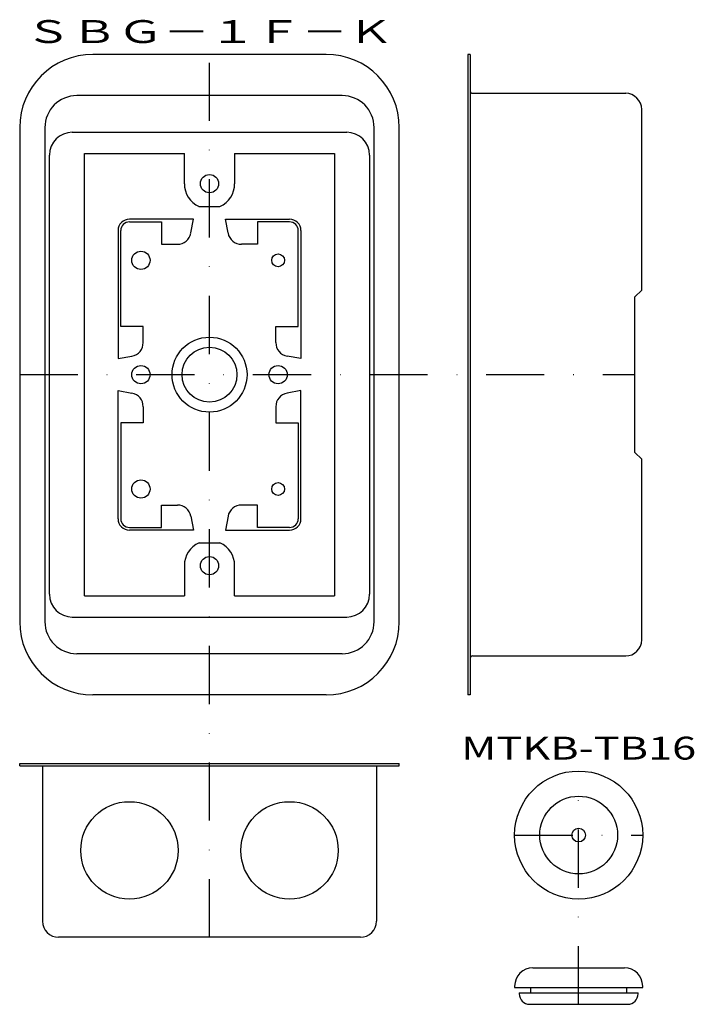
# Model space of a CAD drawing. Extents: x 2364 to 2512, y 208 to 423.
import ezdxf
from ezdxf.enums import TextEntityAlignment as Align

# ---------------------------------------------------------------- set-up
doc = ezdxf.new("R2010")
doc.units = 0
doc.linetypes.add('DASHDOT', pattern=[25.4, 12.7, -6.35, 0, -6.35])
doc.layers.add('1', color=7, linetype='CONTINUOUS')
doc.styles.add('MDRAFSTD', font='TXT', dxfattribs={"bigfont": 'BIGFONT'})

msp = doc.modelspace()

# ---------------------------------------------------------------- linework, layer by layer
at = {"layer": '1', "color": 7, "linetype": 'CONTINUOUS'}
for p, q in [((2431.12, 415.38), (2380.12, 415.38)), ((2462.62, 415.38), (2462.12, 415.38)), ((2462.12, 415.38), (2462.12, 275.38)), ((2462.62, 415.38), (2462.62, 275.38)), ((2463.12, 406.88), (2496.62, 406.88)), ((2434.62, 406.38), (2376.62, 406.38)), ((2500.12, 363.88), (2500.12, 403.38)), ((2364.12, 399.38), (2364.12, 291.38)), ((2369.62, 399.38), (2369.62, 291.38)), ((2375.62, 398.38), (2435.62, 398.38)), ((2441.62, 291.38), (2441.62, 399.38)), ((2447.12, 291.38), (2447.12, 399.38)), ((2370.62, 297.38), (2370.62, 393.38)), ((2378.27, 297.03), (2378.27, 393.73)), ((2378.27, 393.73), (2400.12, 393.73)), ((2400.12, 387.13), (2400.12, 393.73)), ((2411.12, 393.73), (2432.97, 393.73)), ((2411.12, 393.73), (2411.12, 387.13)), ((2432.97, 393.73), (2432.97, 297.03)), ((2440.62, 393.38), (2440.62, 297.38)), ((2403.32, 382.13), (2407.91, 382.13)), ((2402.12, 379.38), (2388.12, 379.38)), ((2401.56, 376.35), (2402.12, 379.38)), ((2409.12, 379.38), (2423.12, 379.38)), ((2409.67, 376.35), (2409.12, 379.38)), ((2385.62, 376.88), (2385.62, 348.88)), ((2386.22, 355.88), (2386.22, 376.88)), ((2388.12, 378.78), (2395.12, 378.78)), ((2395.12, 378.78), (2395.12, 373.88)), ((2423.12, 378.78), (2416.12, 378.78)), ((2416.12, 378.78), (2416.12, 373.88)), ((2425.02, 355.88), (2425.02, 376.88)), ((2425.62, 376.88), (2425.62, 348.88)), ((2395.12, 373.88), (2398.61, 373.88)), ((2416.12, 373.88), (2412.62, 373.88)), ((2498.62, 362.38), (2500.12, 363.88)), ((2498.62, 328.38), (2498.62, 362.38)), ((2391.12, 355.88), (2386.22, 355.88)), ((2391.12, 352.39), (2391.12, 355.88)), ((2420.12, 355.88), (2425.02, 355.88)), ((2420.12, 352.39), (2420.12, 355.88)), ((2385.62, 348.88), (2388.65, 349.43)), ((2425.62, 348.88), (2422.58, 349.43)), ((2385.62, 341.88), (2388.65, 341.33)), ((2385.62, 313.88), (2385.62, 341.88)), ((2425.62, 341.88), (2422.58, 341.33)), ((2425.62, 313.88), (2425.62, 341.88)), ((2391.12, 338.38), (2391.12, 334.88)), ((2420.12, 338.38), (2420.12, 334.88)), ((2386.22, 334.88), (2386.22, 313.88)), ((2391.12, 334.88), (2386.22, 334.88)), ((2420.12, 334.88), (2425.02, 334.88)), ((2425.02, 334.88), (2425.02, 313.88)), ((2500.12, 326.88), (2498.62, 328.38)), ((2500.12, 287.38), (2500.12, 326.88)), ((2395.12, 311.98), (2395.12, 316.88)), ((2395.12, 316.88), (2398.61, 316.88)), ((2416.12, 316.88), (2412.62, 316.88)), ((2416.12, 311.98), (2416.12, 316.88)), ((2401.56, 314.42), (2402.12, 311.38)), ((2409.67, 314.42), (2409.12, 311.38)), ((2388.12, 311.98), (2395.12, 311.98)), ((2402.12, 311.38), (2388.12, 311.38)), ((2409.12, 311.38), (2423.12, 311.38)), ((2423.12, 311.98), (2416.12, 311.98)), ((2403.32, 308.63), (2407.91, 308.63)), ((2400.12, 303.63), (2400.12, 297.03)), ((2411.12, 297.03), (2411.12, 303.63)), ((2378.27, 297.03), (2400.12, 297.03)), ((2411.12, 297.03), (2432.97, 297.03)), ((2375.62, 292.38), (2435.62, 292.38)), ((2434.62, 284.38), (2376.62, 284.38)), ((2463.12, 283.88), (2496.62, 283.88)), ((2431.12, 275.38), (2380.12, 275.38)), ((2462.62, 275.38), (2462.12, 275.38)), ((2364.12, 260.38), (2447.12, 260.38)), ((2364.12, 259.88), (2364.12, 260.38)), ((2364.12, 259.88), (2447.12, 259.88)), ((2369.12, 259.88), (2369.12, 225.88)), ((2442.12, 259.88), (2442.12, 225.88)), ((2447.12, 259.88), (2447.12, 260.38)), ((2438.62, 222.38), (2372.62, 222.38)), ((2476.34, 215.73), (2496.34, 215.73)), ((2472.34, 211.73), (2472.34, 211.43)), ((2472.34, 211.43), (2500.34, 211.43)), ((2475.84, 211.43), (2475.84, 210.23)), ((2496.84, 210.23), (2496.84, 211.43)), ((2500.34, 211.43), (2500.34, 211.73)), ((2473.34, 210.23), (2499.34, 210.23)), ((2473.34, 210.23), (2473.34, 210.03)), ((2499.34, 210.03), (2499.34, 210.23)), ((2475.64, 207.73), (2497.04, 207.73))]:
    msp.add_line(p, q, dxfattribs=at)
at = {"layer": '1', "color": 5, "linetype": 'DASHDOT'}
for p, q in [((2405.62, 222.38), (2405.62, 415.38)), ((2486.34, 207.73), (2486.34, 258.73)), ((2472.34, 244.73), (2500.34, 244.73))]:
    msp.add_line(p, q, dxfattribs=at)
at = {"layer": '1', "color": 7, "linetype": 'DASHDOT'}
msp.add_line((2364.12, 345.38), (2498.62, 345.38), dxfattribs=at)
at = {"layer": '1', "color": 7, "linetype": 'CONTINUOUS'}
for centre, radius in [((2405.62, 387.13), 2), ((2390.62, 370.38), 2), ((2420.62, 370.38), 1.4), ((2405.62, 345.38), 8.2), ((2405.62, 345.38), 6), ((2390.62, 345.38), 2), ((2420.62, 345.38), 2), ((2390.62, 320.38), 2), ((2420.62, 320.38), 1.4), ((2405.62, 303.63), 2), ((2486.34, 244.73), 14), ((2388.12, 241.38), 10.65), ((2423.12, 241.38), 10.65), ((2486.34, 244.73), 8.5), ((2486.34, 244.73), 1.5)]:
    msp.add_circle(centre, radius, dxfattribs=at)
for centre, radius, start, end in [((2380.12, 399.38), 16, 90, 180), ((2431.12, 399.38), 16, 0, 90), ((2463.12, 407.38), 0.5, 180, 270), ((2463.12, 407.38), 0.5, 180, 270), ((2496.62, 403.38), 3.5, 0, 90), ((2496.62, 403.38), 3.5, 0, 90), ((2376.62, 399.38), 7, 90, 180), ((2434.62, 399.38), 7, 0, 90), ((2375.62, 393.38), 5, 90, 180), ((2435.62, 393.38), 5, 0, 90), ((2405.62, 387.13), 5.5, 180, 245.38), ((2405.62, 387.13), 5.5, 294.62, 0), ((2388.12, 376.88), 2.5, 90, 180), ((2423.12, 376.88), 2.5, 0, 90), ((2388.12, 376.88), 1.9, 90, 180), ((2423.12, 376.88), 1.9, 0, 90), ((2398.61, 376.88), 3, 270, 349.6952), ((2412.62, 376.88), 3, 190.3048, 270), ((2388.12, 352.39), 3, 280.3048, 0), ((2423.12, 352.39), 3, 180, 259.6952), ((2388.12, 338.38), 3, 0, 79.6952), ((2423.12, 338.38), 3, 100.3048, 180), ((2398.61, 313.88), 3, 10.3048, 90), ((2412.62, 313.88), 3, 90, 169.6952), ((2388.12, 313.88), 2.5, 180, 270), ((2388.12, 313.88), 1.9, 180, 270), ((2423.12, 313.88), 2.5, 270, 0), ((2423.12, 313.88), 1.9, 270, 0), ((2405.62, 303.63), 5.5, 114.62, 180), ((2405.62, 303.63), 5.5, 0, 65.38), ((2375.62, 297.38), 5, 180, 270), ((2435.62, 297.38), 5, 270, 0), ((2380.12, 291.38), 16, 180, 270), ((2376.62, 291.38), 7, 180, 270), ((2431.12, 291.38), 16, 270, 0), ((2434.62, 291.38), 7, 270, 0), ((2496.62, 287.38), 3.5, 270, 0), ((2496.62, 287.38), 3.5, 270, 0), ((2463.12, 283.38), 0.5, 90, 180), ((2463.12, 283.38), 0.5, 90, 180), ((2372.62, 225.88), 3.5, 180, 270), ((2438.62, 225.88), 3.5, 270, 0), ((2476.34, 211.73), 4, 90, 180), ((2496.34, 211.73), 4, 0, 90), ((2475.64, 210.03), 2.3, 180, 270), ((2497.04, 210.03), 2.3, 270, 0)]:
    msp.add_arc(centre, radius, start, end, dxfattribs=at)

# ---------------------------------------------------------------- texts
at = {"layer": '1', "color": 7, "linetype": 'CONTINUOUS', "style": 'MDRAFSTD', "width": 1.753969}
for s, p, p2 in [('ＳＢＧ－１Ｆ－Ｋ', (2365.32, 417.88), (2445.91, 417.88)), ('MTKB-TB16', (2460.64, 261.23), (2512.03, 261.23))]:
    msp.add_text(s, height=5, dxfattribs=at).set_placement(p, p2, align=Align.FIT)

doc.saveas('drawing.dxf')
